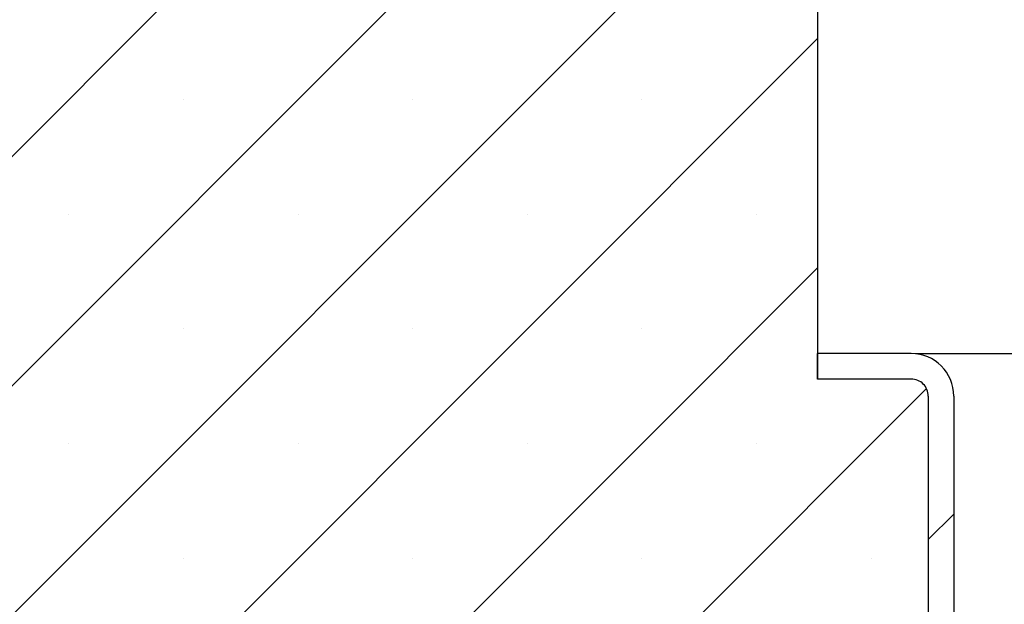
# Paper-space layout 'Feuille 1' of a CAD drawing. Extents: x 127 to 323, y -10 to 281.
# Drawn here: x 276 to 290, y 245 to 254 of the extents above; entities that cross this region are included whole.
import ezdxf

# ---------------------------------------------------------------- set-up
doc = ezdxf.new("R2010")
doc.units = 0
doc.header["$PDSIZE"] = -1
doc.linetypes.add('SLD-CONTINUE', pattern=[0])
doc.layers.get('0').update_dxf_attribs({"linetype": 'CONTINUOUS'})
doc.layers.get('Defpoints').update_dxf_attribs({"linetype": 'CONTINUOUS'})
doc.layers.add('FORMAT', color=7, linetype='SLD-CONTINUE')
doc.styles.add('SLDTEXTSTYLE0', font='TXT', dxfattribs={"width": 0.75})
doc.dimstyles.new('SLDDIMSTYLE2', dxfattribs={"dimtxt": 2.910417, "dimasz": 1.016, "dimexe": 0, "dimexo": 0.0625, "dimgap": 0.727604, "dimtad": 1, "dimlfac": 4, "dimrnd": 1e-09, "dimzin": 12, "dimdsep": 46, "dimtxsty": 'SLDTEXTSTYLE0', "dimblk1": 'DOT', "dimblk2": 'DOT', "dimsah": 1, "dimcen": 0.09, "dimadec": 0, "dimazin": 0, "dimtfac": 1, "dimtofl": 0, "dimtmove": 0, "dimatfit": 3, "dimldrblk": 'DOT', "dimfxl": 1, "dimtolj": 1, "dimtzin": 12, "dimarcsym": 0})

# ---------------------------------------------------------------- blocks, each defined once
blk = doc.blocks.new('_DOT')
at = {"color": 0, "linetype": 'ByBlock'}
blk.add_line((-0.5, 0), (-1, 0), dxfattribs=at)
at = {"color": 0, "linetype": 'ByBlock', "const_width": 0.5}
blk.add_lwpolyline([(-0.25, 0, 1), (0.25, 0, 1)], format="xyb", close=True, dxfattribs=at)
blk = doc.blocks.new('*D68')
at = {"layer": 'Defpoints', "color": 0}
for p in [(288.949, 248.943), (311.012, 248.943), (290.824, 161.802)]:
    blk.add_point(p, dxfattribs=at)
at = {"layer": 'FORMAT', "color": 0, "lineweight": -2}
for p, q in [((289.011, 248.943), (311.012, 248.943)), ((311.012, 162.818), (311.012, 247.927)), ((290.886, 161.802), (311.012, 161.802))]:
    blk.add_line(p, q, dxfattribs=at)
at = {"layer": 'FORMAT', "color": 0, "lineweight": -2, "xscale": 1.016, "yscale": 1.016, "zscale": 1.016}
for p, rotation in [((311.012, 248.943), 90.00000000000018), ((311.012, 161.802), 270.0000000000002)]:
    blk.add_blockref('_DOT', p, dxfattribs=dict(at, rotation=rotation))
at = {"layer": 'FORMAT', "color": 0, "insert": (308.83, 205.372), "char_height": 2.91042, "attachment_point": 5, "rotation": 90, "style": 'SLDTEXTSTYLE0'}
blk.add_mtext('\\A1;Hors tout huisserie (H+38) : 2078', dxfattribs=at)
blk = doc.blocks.new('SW_HATCH_1')
at = {"color": 0, "linetype": 'SLD-CONTINUE'}
for p, q in [((-10.727, -2.098), (12.25, 20.879)), ((-7.36, -2.098), (12.25, 17.512)), ((-4.625, -2.731), (12.25, 14.144)), ((0.875, -0.598), (12.25, 10.777)), ((2.934, 9.879), (2.934, 9.879)), ((6.301, 9.879), (6.301, 9.879)), ((9.669, 9.879), (9.669, 9.879)), ((1.25, 8.196), (1.25, 8.196)), ((4.618, 8.196), (4.618, 8.196)), ((7.985, 8.196), (7.985, 8.196)), ((11.353, 8.196), (11.353, 8.196)), ((3.868, -0.973), (12.25, 7.409)), ((2.934, 6.512), (2.934, 6.512)), ((6.301, 6.512), (6.301, 6.512)), ((9.669, 6.512), (9.669, 6.512)), ((7.236, -0.973), (13.848, 5.64)), ((1.25, 4.828), (1.25, 4.828)), ((4.618, 4.828), (4.618, 4.828)), ((7.985, 4.828), (7.985, 4.828)), ((11.353, 4.828), (11.353, 4.828)), ((13.875, 3.421), (14.25, 3.796)), ((2.934, 3.144), (2.934, 3.144)), ((6.301, 3.144), (6.301, 3.144)), ((9.669, 3.144), (9.669, 3.144)), ((13.037, 3.144), (13.037, 3.144))]:
    blk.add_line(p, q, dxfattribs=at)

psp = doc.layouts.new('Feuille 1')

# ---------------------------------------------------------------- linework, layer by layer
at = {"color": 7, "linetype": 'SLD-CONTINUE'}
for p, q in [((287.57352, 263.94347), (287.57352, 248.56848)), ((264.59613, 240.69347), (287.57352, 263.67087)), ((264.59613, 240.69347), (287.57352, 263.67087)), ((264.59613, 240.69347), (287.57352, 263.67087)), ((267.96373, 240.69347), (287.57352, 260.30327)), ((267.96373, 240.69347), (287.57352, 260.30327)), ((267.96373, 240.69347), (287.57352, 260.30327)), ((270.69852, 240.06067), (287.57352, 256.93566)), ((270.69852, 240.06067), (287.57352, 256.93566)), ((270.69852, 240.06067), (287.57352, 256.93566)), ((276.19852, 242.19307), (287.57352, 253.56806)), ((276.19852, 242.19307), (287.57352, 253.56806)), ((276.19852, 242.19307), (287.57352, 253.56806)), ((279.19152, 241.81848), (287.57352, 250.20049)), ((279.19152, 241.81848), (287.57352, 250.20049)), ((279.19152, 241.81848), (287.57352, 250.20049)), ((288.94852, 248.94349), (287.57352, 248.94349)), ((287.57352, 248.56848), (287.57352, 248.94349)), ((288.94852, 248.56848), (287.57352, 248.56848)), ((282.55911, 241.81848), (289.17172, 248.4311)), ((282.55911, 241.81848), (289.17172, 248.4311)), ((282.55911, 241.81848), (289.17172, 248.4311)), ((289.19852, 248.31847), (289.19852, 242.06848)), ((289.57352, 248.31847), (289.57352, 242.06848)), ((289.19852, 246.21282), (289.57352, 246.58782)), ((289.19852, 246.21282), (289.57352, 246.58782)), ((289.19852, 246.21282), (289.57352, 246.58782))]:
    psp.add_line(p, q, dxfattribs=at)
for centre, radius, start, end in [((288.94849, 248.31846), 0.62503, 0.00144, 89.99728), ((288.94852, 248.31848), 0.25, 359.997742, 89.99959)]:
    psp.add_arc(centre, radius, start, end, dxfattribs=at)

# ---------------------------------------------------------------- block references
psp.add_blockref('SW_HATCH_1', (275.32352, 242.79139), dxfattribs=at)

# ---------------------------------------------------------------- dimensions: what is measured, and where the dimension line sits
at = {"layer": 'FORMAT'}
dim = psp.add_linear_dim(base=(311.01237, 248.94347), p1=(290.82352, 161.80151), p2=(288.94852, 248.94347), angle=90, text='Hors tout huisserie (H+38) : 2078', dimstyle='SLDDIMSTYLE2', dxfattribs=at)
dim.commit()
dim.dimension.update_dxf_attribs({"geometry": '*D68', "text_midpoint": (311.01237, 205.37249), "dimtype": 160})

doc.saveas('drawing.dxf')
